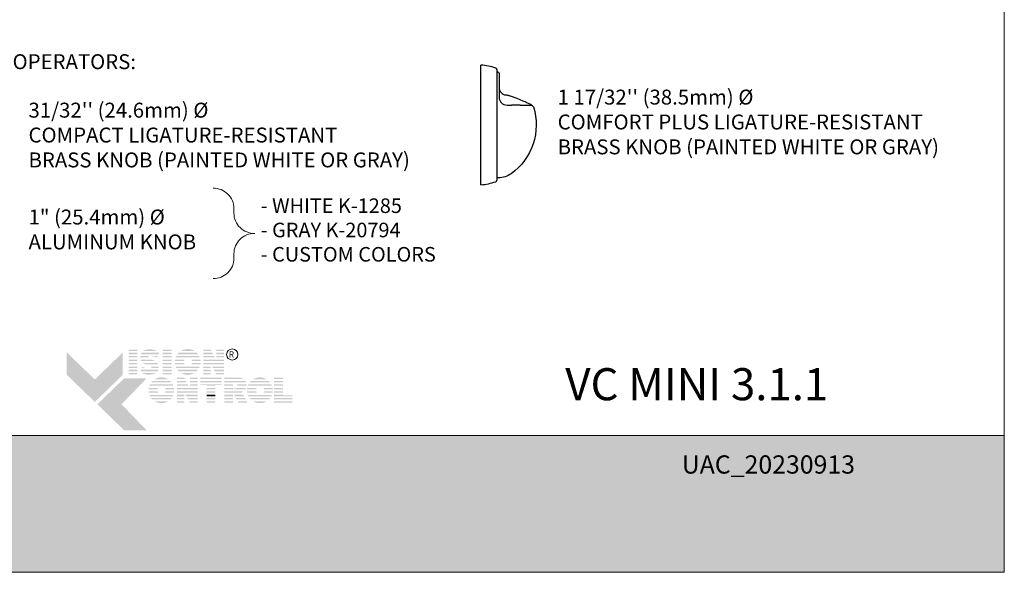
# Model space of a CAD drawing. Extents: x -54 to 133, y -173 to -42.
# Drawn here: x -28 to -24, y -93 to -91 of the extents above; entities that cross this region are included whole.
import ezdxf

# ---------------------------------------------------------------- set-up
doc = ezdxf.new("R2010")
doc.units = 0
doc.header["$LTSCALE"] = 0.375
doc.header["$MEASUREMENT"] = 0
doc.layers.get('0').update_dxf_attribs({"linetype": 'CONTINUOUS', "lineweight": 0})
doc.layers.get('DEFPOINTS').update_dxf_attribs({"linetype": 'CONTINUOUS', "lineweight": 5})
doc.layers.add('Catalogue Texte Anglais', color=7, linetype='CONTINUOUS', lineweight=5)
doc.layers.add('OPERATOR', color=80, linetype='CONTINUOUS')
doc.styles.add('Arial_Regular', font='txt', dxfattribs={"height": 0.3})
doc.styles.add('STYLUS BT', font='arial.ttf', dxfattribs={"height": 0.1})

msp = doc.modelspace()

# ---------------------------------------------------------------- hatches: boundary and pattern name
at = {"ltscale": 0.15}
h = msp.add_hatch(color=7, dxfattribs=at)
h.dxf.hatch_style = 1
h.paths.add_polyline_path([(-27.74379882, -92.13864604), (-27.78184445, -92.13864604), (-27.78184445, -92.14449881), (-27.74379882, -92.14449881)])
h.paths.add_polyline_path([(-27.74379882, -92.15269652), (-27.78184445, -92.15269652), (-27.78184445, -92.15854928), (-27.74379882, -92.15854928)])
h.paths.add_polyline_path([(-27.74379882, -92.16678542), (-27.78184445, -92.16678542), (-27.78184445, -92.17263819), (-27.74379882, -92.17263819)])
h.paths.add_polyline_path([(-27.74379882, -92.18209941), (-27.78184445, -92.18209941), (-27.78184445, -92.18795217), (-27.74379882, -92.18795217)])
h.paths.add_polyline_path([(-27.74379882, -92.19630817), (-27.78184445, -92.19630817), (-27.78184445, -92.20216093), (-27.74379882, -92.20216093)])
h.paths.add_polyline_path([(-27.74379882, -92.21162124), (-27.78184445, -92.21162124), (-27.78184445, -92.217474), (-27.74379882, -92.217474)])
h.paths.add_polyline_path([(-27.74379882, -92.22551435), (-27.78184445, -92.22551435), (-27.78184445, -92.23136711), (-27.74379882, -92.23136711)])
h.paths.add_polyline_path([(-27.74379882, -92.23893353), (-27.78184445, -92.23893353), (-27.78184445, -92.24478629), (-27.74379882, -92.24478629)])
h = msp.add_hatch(color=7, dxfattribs=at)
h.dxf.hatch_style = 1
h.paths.add_polyline_path([(-27.70884756, -92.14001913, 0.075207738), (-27.71783449, -92.14449881), (-27.65925097, -92.14449881, 0.1821551062)])
h.paths.add_polyline_path([(-27.65054992, -92.15269652), (-27.72602235, -92.15269652, 0.0501041121), (-27.72930555, -92.15854928), (-27.65294446, -92.15854928)])
h.paths.add_polyline_path([(-27.69372292, -92.16678542), (-27.73170058, -92.16678542, 0.0437715653), (-27.73209561, -92.17263819), (-27.69819471, -92.17263819, -0.2439864012)])
h.paths.add_polyline_path([(-27.6563141, -92.16678542), (-27.68287018, -92.16678542, -0.0625866312), (-27.66075625, -92.17263819), (-27.65870864, -92.17263819)])
h.paths.add_polyline_path([(-27.68480701, -92.18209941), (-27.73053561, -92.18209941, 0.0474629304), (-27.72805015, -92.18795217), (-27.66677692, -92.18795217, 0.0094503586), (-27.66778847, -92.18735795, 0.0606703425)])
h.paths.add_polyline_path([(-27.65778986, -92.19630817), (-27.7216463, -92.19630817, 0.019626131), (-27.71966619, -92.19804551, 0.0281892877), (-27.70640222, -92.20216093), (-27.6544832, -92.20216093, 0.0543055157)])
h.paths.add_polyline_path([(-27.65208871, -92.21162124), (-27.68325354, -92.21162124, -0.199226984), (-27.68507323, -92.217474), (-27.65211437, -92.217474, 0.0472479394)])
h.paths.add_polyline_path([(-27.66513161, -92.23979006, 0.0116056633), (-27.66397323, -92.23893353), (-27.72696105, -92.23893353, 0.2268548799)])
h = msp.add_hatch(color=7, dxfattribs=at)
h.dxf.hatch_style = 1
h.paths.add_polyline_path([(-27.59715582, -92.13864604), (-27.63520144, -92.13864604), (-27.63520144, -92.14449881), (-27.59715582, -92.14449881)])
h.paths.add_polyline_path([(-27.59715582, -92.15269652), (-27.63520144, -92.15269652), (-27.63520144, -92.15854928), (-27.59715582, -92.15854928)])
h.paths.add_polyline_path([(-27.59715582, -92.16678542), (-27.63520144, -92.16678542), (-27.63520144, -92.17263819), (-27.59715582, -92.17263819)])
h.paths.add_polyline_path([(-27.59715582, -92.18209941), (-27.63520144, -92.18209941), (-27.63520144, -92.18795217), (-27.59715582, -92.18795217)])
h.paths.add_polyline_path([(-27.59715582, -92.19630817), (-27.63520144, -92.19630817), (-27.63520144, -92.20216093), (-27.59715582, -92.20216093)])
h.paths.add_polyline_path([(-27.59715582, -92.21162124), (-27.63520144, -92.21162124), (-27.63520144, -92.217474), (-27.59715582, -92.217474)])
h.paths.add_polyline_path([(-27.59715582, -92.22551435), (-27.63520144, -92.22551435), (-27.63520144, -92.23136711), (-27.59715582, -92.23136711)])
h.paths.add_polyline_path([(-27.59715582, -92.23893353), (-27.63520144, -92.23893353), (-27.63520144, -92.24478629), (-27.59715582, -92.24478629)])
h = msp.add_hatch(color=7, dxfattribs=at)
h.dxf.hatch_style = 1
h.paths.add_polyline_path([(-27.49914597, -92.23893353), (-27.55725795, -92.23893353, 0.2841294856)])
h.paths.add_polyline_path([(-27.48431938, -92.22551435), (-27.57208453, -92.22551435, 0.0353880777), (-27.56690984, -92.23136711), (-27.48949408, -92.23136711, 0.0353880777)])
h.paths.add_polyline_path([(-27.47657008, -92.21162124), (-27.52267885, -92.21162124, -0.0759906128), (-27.52699323, -92.21228075, -0.0759906128), (-27.53130761, -92.21162124), (-27.57983383, -92.21162124, 0.0290552381), (-27.57720294, -92.217474), (-27.47920097, -92.217474, 0.0290552381)])
h.paths.add_polyline_path([(-27.54368808, -92.19630817), (-27.58328765, -92.19630817, 0.0267327726), (-27.58250599, -92.20216093), (-27.5417901, -92.20216093, -0.0302910325), (-27.54274606, -92.19987057, -0.0381782738)])
h.paths.add_polyline_path([(-27.54274606, -92.18398896, -0.0248715969), (-27.54198132, -92.18209941), (-27.58257997, -92.18209941, 0.0267073251), (-27.58331805, -92.18795217), (-27.54375845, -92.18795217, -0.0423953723)])
h.paths.add_polyline_path([(-27.47311626, -92.19630817), (-27.51029838, -92.19630817, -0.0381782738), (-27.5112404, -92.19987057, -0.0302910325), (-27.51219636, -92.20216093), (-27.47389792, -92.20216093, 0.0267327726)])
h.paths.add_polyline_path([(-27.47382394, -92.18209941), (-27.51200514, -92.18209941, -0.024871597), (-27.5112404, -92.18398896, -0.0423953722), (-27.51022801, -92.18795217), (-27.47308586, -92.18795217, 0.0267073251)])
h.paths.add_polyline_path([(-27.47899457, -92.16678542), (-27.57740934, -92.16678542, 0.0289526566), (-27.57998458, -92.17263819), (-27.5324225, -92.17263819, -0.0966539318), (-27.52699323, -92.17157877, -0.0966539318), (-27.52156396, -92.17263819), (-27.47641933, -92.17263819, 0.0289526566)])
h.paths.add_polyline_path([(-27.48928721, -92.15269652), (-27.5671167, -92.15269652, 0.0352338909), (-27.57223999, -92.15854928), (-27.48416392, -92.15854928, 0.0352338909)])
h.paths.add_polyline_path([(-27.55655525, -92.14449881), (-27.49984866, -92.14449881, 0.2761046701)])
h = msp.add_hatch(color=7, dxfattribs=at)
h.dxf.hatch_style = 1
h.paths.add_polyline_path([(-27.42932929, -92.13864604), (-27.4611071, -92.13864604), (-27.4611071, -92.14449881), (-27.42631039, -92.14449881)])
h.paths.add_polyline_path([(-27.42208193, -92.15269652), (-27.4611071, -92.15269652), (-27.4611071, -92.15854928), (-27.41906302, -92.15854928)])
h.paths.add_polyline_path([(-27.41481474, -92.16678542), (-27.4611071, -92.16678542), (-27.4611071, -92.17263819), (-27.41179583, -92.17263819)])
h.paths.add_polyline_path([(-27.37259814, -92.13864604), (-27.40487237, -92.13864604), (-27.40487237, -92.14449881), (-27.37259814, -92.14449881)])
h.paths.add_polyline_path([(-27.37259814, -92.15269652), (-27.40487237, -92.15269652), (-27.40487237, -92.15854928), (-27.37259814, -92.15854928)])
h.paths.add_polyline_path([(-27.37259814, -92.16678542), (-27.40487237, -92.16678542), (-27.40487237, -92.17263819), (-27.37259814, -92.17263819)])
h.paths.add_polyline_path([(-27.37259814, -92.19630817), (-27.4611071, -92.19630817), (-27.4611071, -92.20216093), (-27.42985151, -92.20216093), (-27.42985151, -92.20029945), (-27.42887931, -92.20216093), (-27.37259814, -92.20216093)])
h.paths.add_polyline_path([(-27.37259814, -92.21162124), (-27.42393846, -92.21162124), (-27.42088173, -92.217474), (-27.37259814, -92.217474)])
h.paths.add_polyline_path([(-27.42985151, -92.21162124), (-27.4611071, -92.21162124), (-27.4611071, -92.217474), (-27.42985151, -92.217474)])
h.paths.add_polyline_path([(-27.42985151, -92.22551435), (-27.4611071, -92.22551435), (-27.4611071, -92.23136711), (-27.42985151, -92.23136711)])
h.paths.add_polyline_path([(-27.42985151, -92.23893353), (-27.4611071, -92.23893353), (-27.4611071, -92.24478629), (-27.42985151, -92.24478629)])
h.paths.add_polyline_path([(-27.37259814, -92.23893353), (-27.40967402, -92.23893353), (-27.40661729, -92.24478629), (-27.37259814, -92.24478629)])
h.paths.add_polyline_path([(-27.37259814, -92.22551435), (-27.41668248, -92.22551435), (-27.41362575, -92.23136711), (-27.37259814, -92.23136711)])
at = {"ltscale": 0.15, "true_color": 0x009ada}
h = msp.add_hatch(color=142, dxfattribs=at)
h.dxf.hatch_style = 1
h.paths.add_polyline_path([(-27.92629952, -92.36308898), (-28.04635011, -92.2471398), (-28.04635011, -92.15109933), (-27.92629952, -92.26704851), (-27.80624893, -92.15109933), (-27.80624893, -92.2471398)])
h.paths.add_polyline_path([(-27.80002568, -92.48504879), (-27.91566505, -92.37336013), (-27.80002568, -92.26167146), (-27.70398521, -92.26167146), (-27.81185814, -92.37336013), (-27.70398521, -92.48504879)])
at = {"ltscale": 0.15}
h = msp.add_hatch(color=7, dxfattribs=at)
h.dxf.hatch_style = 1
h.paths.add_polyline_path([(-27.40691565, -92.18209941), (-27.4611071, -92.18209941), (-27.4611071, -92.18795217), (-27.37259814, -92.18795217), (-27.37259814, -92.18209941), (-27.40487237, -92.18209941), (-27.40487237, -92.18606073)])
h = msp.add_hatch(color=7, dxfattribs=at)
h.dxf.hatch_style = 1
h.paths.add_polyline_path([(-27.70945479, -92.217474, -0.0377036231), (-27.72252867, -92.21301003), (-27.72435501, -92.217474)])
h.paths.add_polyline_path([(-27.72764455, -92.22551435), (-27.73003908, -92.23136711), (-27.65700318, -92.23136711, 0.0530746172), (-27.65401653, -92.22551435)])
h = msp.add_hatch(color=7, dxfattribs=at)
h.dxf.hatch_style = 1
h.paths.add_polyline_path([(-27.61228044, -92.36017656), (-27.67039242, -92.36017656, 0.2841294856)])
h.paths.add_polyline_path([(-27.59745386, -92.34675738), (-27.68521901, -92.34675738, 0.0353880777), (-27.68004431, -92.35261014), (-27.60262855, -92.35261014, 0.0353880777)])
h.paths.add_polyline_path([(-27.58970456, -92.33286427), (-27.63581333, -92.33286427, -0.0759906128), (-27.64012771, -92.33352378, -0.0759906128), (-27.64444208, -92.33286427), (-27.69296831, -92.33286427, 0.0290552381), (-27.69033742, -92.33871703), (-27.59233545, -92.33871703, 0.0290552381)])
h.paths.add_polyline_path([(-27.65682256, -92.3175512), (-27.69642213, -92.3175512, 0.0267327726), (-27.69564046, -92.32340396), (-27.65492458, -92.32340396, -0.0302910325), (-27.65588054, -92.3211136, -0.0381782738)])
h.paths.add_polyline_path([(-27.65588054, -92.30523199, -0.0248715969), (-27.65511579, -92.30334244), (-27.69571445, -92.30334244, 0.0267073251), (-27.69645252, -92.3091952), (-27.65689293, -92.3091952, -0.0423953723)])
h.paths.add_polyline_path([(-27.58625073, -92.3175512), (-27.62343285, -92.3175512, -0.0381782738), (-27.62437488, -92.3211136, -0.0302910325), (-27.62533084, -92.32340396), (-27.5870324, -92.32340396, 0.0267327726)])
h.paths.add_polyline_path([(-27.58695841, -92.30334244), (-27.62513962, -92.30334244, -0.024871597), (-27.62437488, -92.30523199, -0.0423953722), (-27.62336249, -92.3091952), (-27.58622034, -92.3091952, 0.0267073251)])
h.paths.add_polyline_path([(-27.59212905, -92.28802845), (-27.69054382, -92.28802845, 0.0289526566), (-27.69311905, -92.29388122), (-27.64555697, -92.29388122, -0.0966539318), (-27.64012771, -92.2928218, -0.0966539318), (-27.63469844, -92.29388122), (-27.58955381, -92.29388122, 0.0289526566)])
h.paths.add_polyline_path([(-27.60242169, -92.27393955), (-27.68025118, -92.27393955, 0.0352338909), (-27.68537447, -92.27979232), (-27.5972984, -92.27979232, 0.0352338909)])
h.paths.add_polyline_path([(-27.66968973, -92.26574184), (-27.61298314, -92.26574184, 0.2761046701)])
h = msp.add_hatch(color=7, dxfattribs=at)
h.dxf.hatch_style = 1
h.paths.add_polyline_path([(-27.54246416, -92.25974715), (-27.57424197, -92.25974715), (-27.57424197, -92.26559992), (-27.53944525, -92.26559992)])
h.paths.add_polyline_path([(-27.5352168, -92.27379763), (-27.57424197, -92.27379763), (-27.57424197, -92.2796504), (-27.53219789, -92.2796504)])
h.paths.add_polyline_path([(-27.52794961, -92.28788654), (-27.57424197, -92.28788654), (-27.57424197, -92.2937393), (-27.5249307, -92.2937393)])
h.paths.add_polyline_path([(-27.48573301, -92.25974715), (-27.51800723, -92.25974715), (-27.51800723, -92.26559992), (-27.48573301, -92.26559992)])
h.paths.add_polyline_path([(-27.48573301, -92.27379763), (-27.51800723, -92.27379763), (-27.51800723, -92.2796504), (-27.48573301, -92.2796504)])
h.paths.add_polyline_path([(-27.48573301, -92.28788654), (-27.51800723, -92.28788654), (-27.51800723, -92.2937393), (-27.48573301, -92.2937393)])
h.paths.add_polyline_path([(-27.48573301, -92.31740928), (-27.57424197, -92.31740928), (-27.57424197, -92.32326204), (-27.54298638, -92.32326204), (-27.54298638, -92.32140057), (-27.54201418, -92.32326204), (-27.48573301, -92.32326204)])
h.paths.add_polyline_path([(-27.48573301, -92.33272235), (-27.53707333, -92.33272235), (-27.5340166, -92.33857511), (-27.48573301, -92.33857511)])
h.paths.add_polyline_path([(-27.54298638, -92.33272235), (-27.57424197, -92.33272235), (-27.57424197, -92.33857511), (-27.54298638, -92.33857511)])
h.paths.add_polyline_path([(-27.54298638, -92.34661546), (-27.57424197, -92.34661546), (-27.57424197, -92.35246822), (-27.54298638, -92.35246822)])
h.paths.add_polyline_path([(-27.54298638, -92.36003464), (-27.57424197, -92.36003464), (-27.57424197, -92.3658874), (-27.54298638, -92.3658874)])
h.paths.add_polyline_path([(-27.48573301, -92.36003464), (-27.52280889, -92.36003464), (-27.51975216, -92.3658874), (-27.48573301, -92.3658874)])
h.paths.add_polyline_path([(-27.48573301, -92.34661546), (-27.52981735, -92.34661546), (-27.52676062, -92.35246822), (-27.48573301, -92.35246822)])
h = msp.add_hatch(color=7, dxfattribs=at)
h.dxf.hatch_style = 1
h.paths.add_polyline_path([(-27.38264166, -92.25974715), (-27.47465664, -92.25974715), (-27.47465664, -92.26559992), (-27.38264166, -92.26559992)])
h.paths.add_polyline_path([(-27.38264166, -92.27379763), (-27.47465664, -92.27379763), (-27.47465664, -92.2796504), (-27.38264166, -92.2796504)])
h.paths.add_polyline_path([(-27.40916743, -92.29051148), (-27.38264166, -92.29051148), (-27.38264166, -92.28788654), (-27.47465664, -92.28788654), (-27.47465664, -92.29051148), (-27.44721306, -92.29051148), (-27.44721306, -92.2937393), (-27.40916743, -92.2937393)])
h.paths.add_polyline_path([(-27.40916743, -92.30320052), (-27.44721306, -92.30320052), (-27.44721306, -92.30905329), (-27.40916743, -92.30905329)])
h.paths.add_polyline_path([(-27.40916743, -92.31740928), (-27.44721306, -92.31740928), (-27.44721306, -92.32326204), (-27.40916743, -92.32326204)])
h.paths.add_polyline_path([(-27.40916743, -92.36003464), (-27.44721306, -92.36003464), (-27.44721306, -92.3658874), (-27.40916743, -92.3658874)])
h.paths.add_polyline_path([(-27.40916743, -92.34661546), (-27.44721306, -92.34661546), (-27.44721306, -92.35246822), (-27.40916743, -92.35246822)])
h = msp.add_hatch(color=7, dxfattribs=at)
h.dxf.hatch_style = 1
h.paths.add_polyline_path([(-27.288823, -92.26559992, 0.1162723949), (-27.30236074, -92.25974715), (-27.33367306, -92.25974715), (-27.37171868, -92.25974715), (-27.37171868, -92.26559992)])
h.paths.add_polyline_path([(-27.37171868, -92.27379763), (-27.37171868, -92.2796504), (-27.27808546, -92.2796504, 0.0513667908), (-27.28110636, -92.27379763)])
h.paths.add_polyline_path([(-27.37171868, -92.28788654), (-27.37171868, -92.2937393), (-27.33367306, -92.2937393), (-27.33367306, -92.28788654)])
h.paths.add_polyline_path([(-27.27595171, -92.2937393, 0.0456272136), (-27.27605686, -92.28788654), (-27.31911944, -92.28788654, -0.1552257325), (-27.31624003, -92.2937393)])
h.paths.add_polyline_path([(-27.37171868, -92.31740928), (-27.37171868, -92.32326204), (-27.29496961, -92.32326204), (-27.29603218, -92.32121452, 0.0614628914), (-27.28914097, -92.31740928)])
h.paths.add_polyline_path([(-27.2870228, -92.33857511), (-27.29006013, -92.33272235), (-27.32881392, -92.33272235), (-27.32578716, -92.33857511)])
h.paths.add_polyline_path([(-27.32162908, -92.34661546), (-27.31860231, -92.35246822), (-27.2798129, -92.35246822), (-27.28285022, -92.34661546)])
h.paths.add_polyline_path([(-27.27284894, -92.3658874), (-27.27588626, -92.36003464), (-27.31468933, -92.36003464), (-27.31166257, -92.3658874)])
h.paths.add_polyline_path([(-27.37171868, -92.36003464), (-27.37171868, -92.3658874), (-27.33367306, -92.3658874), (-27.33367306, -92.36003464)])
h.paths.add_polyline_path([(-27.37171868, -92.34661546), (-27.37171868, -92.35246822), (-27.33367306, -92.35246822), (-27.33367306, -92.34661546)])
h.paths.add_polyline_path([(-27.33367306, -92.33857511), (-27.33367306, -92.33272235), (-27.37171868, -92.33272235), (-27.37171868, -92.33857511)])
h = msp.add_hatch(color=7, dxfattribs=at)
h.dxf.hatch_style = 1
h.paths.add_polyline_path([(-27.18986526, -92.36017656), (-27.24797724, -92.36017656, 0.2841294856)])
h.paths.add_polyline_path([(-27.17503868, -92.34675738), (-27.26280382, -92.34675738, 0.0353880777), (-27.25762913, -92.35261014), (-27.18021337, -92.35261014, 0.0353880777)])
h.paths.add_polyline_path([(-27.16728938, -92.33286427), (-27.21339815, -92.33286427, -0.0759906128), (-27.21771252, -92.33352378, -0.0759906128), (-27.2220269, -92.33286427), (-27.27055312, -92.33286427, 0.0290552381), (-27.26792223, -92.33871703), (-27.16992027, -92.33871703, 0.0290552381)])
h.paths.add_polyline_path([(-27.23440738, -92.3175512), (-27.27400695, -92.3175512, 0.0267327726), (-27.27322528, -92.32340396), (-27.23250939, -92.32340396, -0.0302910325), (-27.23346535, -92.3211136, -0.0381782738)])
h.paths.add_polyline_path([(-27.23346535, -92.30523199, -0.0248715969), (-27.23270061, -92.30334244), (-27.27329927, -92.30334244, 0.0267073251), (-27.27403734, -92.3091952), (-27.23447774, -92.3091952, -0.0423953723)])
h.paths.add_polyline_path([(-27.16383555, -92.3175512), (-27.20101767, -92.3175512, -0.0381782738), (-27.2019597, -92.3211136, -0.0302910325), (-27.20291566, -92.32340396), (-27.16461722, -92.32340396, 0.0267327726)])
h.paths.add_polyline_path([(-27.16454323, -92.30334244), (-27.20272444, -92.30334244, -0.024871597), (-27.2019597, -92.30523199, -0.0423953722), (-27.20094731, -92.3091952), (-27.16380516, -92.3091952, 0.0267073251)])
h.paths.add_polyline_path([(-27.16971386, -92.28802845), (-27.26812864, -92.28802845, 0.0289526566), (-27.27070387, -92.29388122), (-27.22314179, -92.29388122, -0.0966539318), (-27.21771252, -92.2928218, -0.0966539318), (-27.21228326, -92.29388122), (-27.16713863, -92.29388122, 0.0289526566)])
h.paths.add_polyline_path([(-27.1800065, -92.27393955), (-27.257836, -92.27393955, 0.0352338909), (-27.26295928, -92.27979232), (-27.17488322, -92.27979232, 0.0352338909)])
h.paths.add_polyline_path([(-27.24727454, -92.26574184), (-27.19056795, -92.26574184, 0.2761046701)])
h = msp.add_hatch(color=7, dxfattribs=at)
h.dxf.hatch_style = 1
h.paths.add_polyline_path([(-27.12057934, -92.25974715), (-27.15862496, -92.25974715), (-27.15862496, -92.26559992), (-27.12057934, -92.26559992)])
h.paths.add_polyline_path([(-27.12057934, -92.27379763), (-27.15862496, -92.27379763), (-27.15862496, -92.2796504), (-27.12057934, -92.2796504)])
h.paths.add_polyline_path([(-27.12057934, -92.28788654), (-27.15862496, -92.28788654), (-27.15862496, -92.2937393), (-27.12057934, -92.2937393)])
h.paths.add_polyline_path([(-27.12057934, -92.30320052), (-27.15862496, -92.30320052), (-27.15862496, -92.30905329), (-27.12057934, -92.30905329)])
h.paths.add_polyline_path([(-27.12057934, -92.31740928), (-27.15862496, -92.31740928), (-27.15862496, -92.32326204), (-27.12057934, -92.32326204)])
h.paths.add_polyline_path([(-27.08024623, -92.33484394), (-27.12057934, -92.33484394), (-27.12057934, -92.33272235), (-27.15862496, -92.33272235), (-27.15862496, -92.33857511), (-27.08024623, -92.33857511)])
h.paths.add_polyline_path([(-27.08024623, -92.34661546), (-27.15862496, -92.34661546), (-27.15862496, -92.35246822), (-27.08024623, -92.35246822)])
h.paths.add_polyline_path([(-27.08024623, -92.36003464), (-27.15862496, -92.36003464), (-27.15862496, -92.3658874), (-27.12057934, -92.3658874), (-27.08024623, -92.3658874)])
h = msp.add_hatch(color=7, dxfattribs=at)
h.dxf.hatch_style = 1
h.paths.add_polyline_path([(-27.52005052, -92.30320052), (-27.57424197, -92.30320052), (-27.57424197, -92.30905329), (-27.48573301, -92.30905329), (-27.48573301, -92.30320052), (-27.51800723, -92.30320052), (-27.51800723, -92.30716184)])
h = msp.add_hatch(color=7, dxfattribs=at)
h.dxf.hatch_style = 1
edge = h.paths.add_edge_path()
edge.add_arc((-27.30800591, -92.29138784), 0.03214033, 326.65804011, 338.4363588, ccw=False)
edge.add_line((-27.28115571, -92.30905329), (-27.37171868, -92.30905329))
edge.add_line((-27.37171868, -92.30905329), (-27.37171868, -92.30320052))
edge.add_line((-27.37171868, -92.30320052), (-27.33367306, -92.30320052))
edge.add_line((-27.33367306, -92.30320052), (-27.33367306, -92.30596507))
edge.add_line((-27.33367306, -92.30596507), (-27.32519929, -92.30596507))
edge.add_arc((-27.32687883, -92.29533864), 0.01075834, 278.98146604, 313.04892613)
edge.add_line((-27.31953494, -92.30320052), (-27.27811508, -92.30320052))
h = msp.add_hatch(color=7, dxfattribs=at)
h.dxf.hatch_style = 1
h.paths.add_polyline_path([(-27.40916743, -92.33272235), (-27.44721306, -92.33272235), (-27.44721306, -92.33857511), (-27.40916743, -92.33857511)])
at = {"ltscale": 0.15, "true_color": 0x009ada}
h = msp.add_hatch(color=142, dxfattribs=at)
h.dxf.hatch_style = 1
h.paths.add_polyline_path([(-32.52892224, -92.5069982), (-32.52892224, -93.09359324), (-24.02897907, -93.09359324), (-24.02897907, -92.50670167)])

# ---------------------------------------------------------------- linework, layer by layer
at = {"color": 142, "ltscale": 0.15, "true_color": 0x009ada}
msp.add_lwpolyline([(-32.52892224, -92.5069982), (-32.52892224, -93.09359324), (-24.02897907, -93.09359324), (-24.02897907, -92.50670167)], close=True, dxfattribs=at)
at = {"layer": 'Catalogue Texte Anglais', "color": 7}
for p, q in [((-27.33019259, -91.53468452), (-27.33019259, -91.55327413)), ((-27.33019259, -91.74690968), (-27.33019259, -91.72832007))]:
    msp.add_line(p, q, dxfattribs=at)
at = {"layer": 'Catalogue Texte Anglais'}
msp.add_circle((-27.33761037, -92.15987327), 0.02397502, dxfattribs=at)
at = {"layer": 'Catalogue Texte Anglais', "color": 7}
for centre, start, end in [((-27.4173395, -91.53428822), 359.73944872, 91.2620246), ((-27.24304569, -91.55367044), 179.73944872, 271.2620246), ((-27.24304569, -91.72792377), 88.7379754, 180.26055128), ((-27.4173395, -91.74730598), 268.7379754, 0.26055128)]:
    msp.add_arc(centre, 0.08714781, start, end, dxfattribs=at)
at = {"layer": 'DEFPOINTS', "color": 3, "ltscale": 0.15}
msp.add_lwpolyline([(-32.52892224, -93.09359324), (-24.02897907, -93.09359324), (-24.02897907, -82.09366678), (-32.52892224, -82.09366678)], close=True, dxfattribs=at)
at = {"layer": 'OPERATOR', "color": 142}
for p, q in [((-26.27160818, -91.43239736), (-26.27160818, -90.9190135)), ((-26.20376817, -90.93834873), (-26.20376817, -91.41306212)), ((-26.20376817, -90.94901645), (-26.19905937, -90.94901645)), ((-26.19376719, -90.95430864), (-26.19376719, -91.05716043)), ((-26.15989719, -91.09103043), (-26.14125855, -91.09103043)), ((-26.10359511, -91.09103043), (-26.05689914, -91.09103043)), ((-26.19659575, -91.4023944), (-26.20376817, -91.4023944))]:
    msp.add_line(p, q, dxfattribs=at)
msp.add_lwpolyline([(-26.0468019, -91.09844073, -0.3234728913), (-26.14205961, -91.38480567, -0.1572691387), (-26.19659575, -91.4023944)], format="xyb", dxfattribs=at)
for centre, radius, start, end in [((-26.29695797, -91.20272231), 0.28483908, 71.8780971, 84.89409855), ((-26.21043549, -90.93834873), 0.00666732, 0, 71.8780971), ((-26.19905937, -90.95430864), 0.00529219, 0, 90), ((-26.15989719, -91.01415968), 0.03387, 222.35448851, 259.98488612), ((-26.15989719, -91.05716043), 0.03387, 180, 270), ((-26.29695797, -91.14868855), 0.28483908, 275.10590145, 288.1219029), ((-26.21043549, -91.41306212), 0.00666732, 288.1219029, 0)]:
    msp.add_arc(centre, radius, start, end, dxfattribs=at)
for points, knots in [([(-26.19376719, -91.01814153), (-26.19376719, -91.01868978), (-26.19374127, -91.01924627), (-26.19363641, -91.02037473), (-26.19355747, -91.02094668), (-26.19334548, -91.02210427), (-26.19321244, -91.0226899), (-26.19289153, -91.02387238), (-26.19270367, -91.02446922), (-26.19227292, -91.02567124), (-26.19203003, -91.0262764), (-26.19175986, -91.02688417)], [0, 0, 0, 0, 0.02289991046, 0.02289991046, 0.04579982091, 0.04579982091, 0.06869973137, 0.06869973137, 0.09159964183, 0.09159964183, 0.11449955229, 0.11449955229, 0.11449955229, 0.11449955229]), ([(-26.19175986, -91.02688417), (-26.19146528, -91.02754682), (-26.19113911, -91.02821164), (-26.1904189, -91.02955277), (-26.19002539, -91.03022778), (-26.18917308, -91.03158168), (-26.18871429, -91.03226056), (-26.18773433, -91.03361692), (-26.18721317, -91.03429439), (-26.1861125, -91.03564267), (-26.18553301, -91.03631348), (-26.1849268, -91.03697842)], [0.11395666038, 0.11395666038, 0.11395666038, 0.11395666038, 0.13883048463, 0.13883048463, 0.16370430888, 0.16370430888, 0.18857813313, 0.18857813313, 0.21345195738, 0.21345195738, 0.23832578163, 0.23832578163, 0.23832578163, 0.23832578163]), ([(-26.14498557, -91.05264173), (-26.14627398, -91.05222489), (-26.14758484, -91.05182151), (-26.15024827, -91.05104354), (-26.15160084, -91.05066897), (-26.15434434, -91.04995047), (-26.15573526, -91.04960655), (-26.15855191, -91.04895114), (-26.15997763, -91.04863964), (-26.16286017, -91.04805069), (-26.16431699, -91.04777325), (-26.16578745, -91.04751356)], [0, 0, 0, 0, 0.03311659422, 0.03311659422, 0.06623318843, 0.06623318843, 0.09934978265, 0.09934978265, 0.13246637687, 0.13246637687, 0.16558297108, 0.16558297108, 0.16558297108, 0.16558297108]), ([(-26.05195532, -91.09225598), (-26.05195532, -91.09225598), (-26.05230705, -91.09206977), (-26.05370755, -91.0913332), (-26.05475628, -91.09078289), (-26.05753201, -91.08934224), (-26.05925895, -91.08845198), (-26.06336203, -91.08636915), (-26.06573808, -91.08517668), (-26.07110214, -91.08253778), (-26.07409003, -91.08109147), (-26.0839086, -91.07645458), (-26.09159456, -91.07296563), (-26.10888205, -91.06567209), (-26.11848398, -91.0618689), (-26.13404931, -91.05628168), (-26.13943113, -91.05443873), (-26.14498557, -91.05264173)], [1.513828466, 1.513828466, 1.513828466, 1.513828466, 1.6652129127, 1.6652129127, 1.8165973594, 1.8165973594, 1.9679818062, 1.9679818062, 2.1193662529, 2.1193662529, 2.2707506996, 2.2707506996, 2.5735195931, 2.5735195931, 2.8762884866, 2.8762884866, 3.0276729333, 3.0276729333, 3.0276729333, 3.0276729333]), ([(-26.12242683, -91.09053959), (-26.12479184, -91.09053959), (-26.1273142, -91.09056523), (-26.13195382, -91.09065783), (-26.13407112, -91.09072347), (-26.13741462, -91.09084672), (-26.13886384, -91.09091232), (-26.14078582, -91.09100484), (-26.14125855, -91.09103043), (-26.14125855, -91.09103043)], [0, 0, 0, 0, 0.05320753826, 0.05320753826, 0.10641507652, 0.10641507652, 0.15962260153, 0.15962260153, 0.21283012655, 0.21283012655, 0.21283012655, 0.21283012655]), ([(-26.10359511, -91.09103043), (-26.10359511, -91.09103043), (-26.10406785, -91.09100484), (-26.10598983, -91.09091232), (-26.10743905, -91.09084672), (-26.11078254, -91.09072347), (-26.11289984, -91.09065783), (-26.11753946, -91.09056523), (-26.12006182, -91.09053959), (-26.12242683, -91.09053959)], [0.63849037965, 0.63849037965, 0.63849037965, 0.63849037965, 0.69169790466, 0.69169790466, 0.74490542968, 0.74490542968, 0.79811296794, 0.79811296794, 0.8513205062, 0.8513205062, 0.8513205062, 0.8513205062]), ([(-26.05689914, -91.09103043), (-26.05603829, -91.09103043), (-26.05518065, -91.09113545), (-26.05350982, -91.09155088), (-26.05270286, -91.09185974), (-26.05072449, -91.09290835), (-26.04964445, -91.0937855), (-26.04788138, -91.09590441), (-26.04721521, -91.09712592), (-26.0468019, -91.09844073)], [-0.10074919082, -0.10074919082, -0.10074919082, -0.10074919082, -0.08138200048, -0.08138200048, -0.06201481015, -0.06201481015, -0.03100740508, -0.03100740508, 0, 0, 0, 0])]:
    msp.add_open_spline(points, degree=3, knots=knots, dxfattribs=at)

# ---------------------------------------------------------------- texts
at = {"ltscale": 0.15, "insert": (-24.78352957, -92.21840322), "char_height": 0.1375478528, "attachment_point": 3, "style": 'STYLUS BT'}
msp.add_mtext_dynamic_manual_height_columns('{\\C7;VC MINI 3.1.1}', width=27.7102335814, gutter_width=1.25, heights=[0], dxfattribs=at)
at = {"color": 7, "ltscale": 0.25, "true_color": 0xffffff, "insert": (-25.41107184, -92.5923382), "char_height": 0.0780998161, "attachment_point": 1, "style": 'STYLUS BT'}
msp.add_mtext_dynamic_manual_height_columns('UAC_20230913', width=0.9418268929, gutter_width=1.56199632, heights=[0], dxfattribs=at)
at = {"layer": 'Catalogue Texte Anglais', "ltscale": 0.15, "attachment_point": 1, "style": 'STYLUS BT'}
for s, insert, char_height, width in [('OPTIONAL OPERATORS:', (-28.72455784, -90.87272678), 0.064, 2.7879182742), ("1 17/32'' (38.5mm) %%C\\PCOMFORT PLUS LIGATURE-RESISTANT\\PBRASS KNOB (PAINTED WHITE OR GRAY)", (-25.9430328, -91.02449455), 0.064, 2.7879182742), ("31/32'' (24.6mm) %%C\\PCOMPACT LIGATURE-RESISTANT\\PBRASS KNOB (PAINTED WHITE OR GRAY)", (-28.21036675, -91.08047683), 0.064, 2.7879182742), ('- WHITE K-1285 \\P- GRAY K-20794 \\P- CUSTOM COLORS', (-27.21529336, -91.49077636), 0.0625, 2.2529867482), ('1" (25.4mm) %%C\\PALUMINUM KNOB', (-28.21036675, -91.53857412), 0.064, 2.7879182742)]:
    msp.add_mtext(s, dxfattribs=dict(at, insert=insert, char_height=char_height, width=width))
at = {"layer": 'Catalogue Texte Anglais', "insert": (-27.36059587, -92.14635922), "char_height": 0.026512537, "attachment_point": 1, "style": 'Arial_Regular'}
msp.add_mtext_dynamic_manual_height_columns(' R ', width=0.0745340506, gutter_width=0.37487912, heights=[0], dxfattribs=at)

doc.saveas('drawing.dxf')
